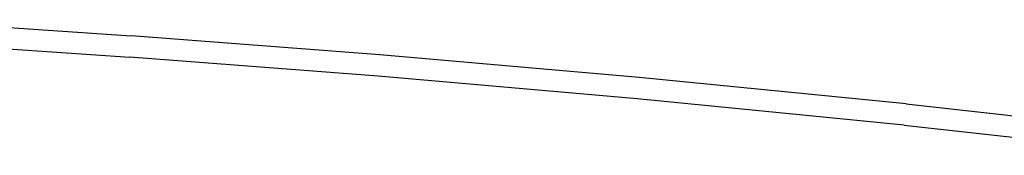
# Model space of a CAD drawing. Units: metres. Extents: x -0.64 to 0.64, y -0.64 to 0.64.
# Drawn here: x -0.56 to -0.51, y 0.62 to 0.63 of the extents above; entities that cross this region are included whole.
import ezdxf

# ---------------------------------------------------------------- set-up
doc = ezdxf.new("R2010")
doc.units = ezdxf.units.M
doc.layers.get('0').update_dxf_attribs({"true_color": 0x99e4d6})

msp = doc.modelspace()

# ---------------------------------------------------------------- linework, layer by layer
for points in [[(-0.566815, 0.626592, 0), (-0.553919, 0.625708, 0)], [(-0.566881, 0.625418, 0), (-0.553996, 0.624535, 0)], [(-0.540264, 0.624654, 0), (-0.553919, 0.625708, 0)], [(-0.540354, 0.623481, 0), (-0.553996, 0.624535, 0)], [(-0.526019, 0.623413, 0), (-0.540264, 0.624654, 0)], [(-0.526122, 0.622241, 0), (-0.540354, 0.623481, 0)], [(-0.511349, 0.62197, 0), (-0.526019, 0.623413, 0)], [(-0.511468, 0.6208, 0), (-0.526122, 0.622241, 0)], [(-0.511349, 0.62197, 0), (-0.496425, 0.620311, 0)], [(-0.511468, 0.6208, 0), (-0.496558, 0.619142, 0)]]:
    msp.add_polyline3d(points)

doc.saveas('drawing.dxf')
